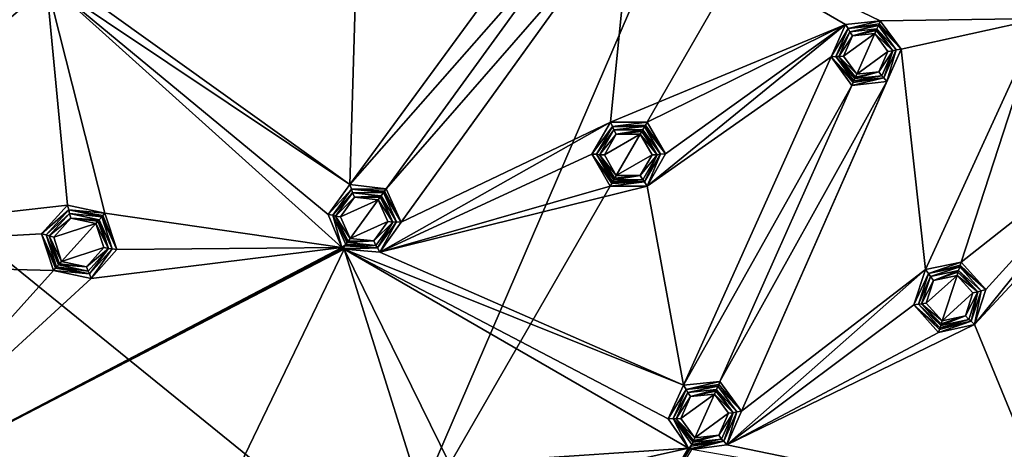
# Model space of a CAD drawing. Units: millimetres. Extents: x -150 to 150, y -150 to 150.
# Drawn here: x -88 to -28, y -106 to -80 of the extents above; entities that cross this region are included whole.
import ezdxf

# ---------------------------------------------------------------- set-up
doc = ezdxf.new("R2010")
doc.units = ezdxf.units.MM
doc.header["$LTSCALE"] = 26.699852
for name, color, linetype in [('1', 7, 'CONTINUOUS'), ('1019', 7, 'CONTINUOUS'), ('1020', 7, 'CONTINUOUS'), ('1021', 7, 'CONTINUOUS'), ('1022', 7, 'CONTINUOUS'), ('1023', 7, 'CONTINUOUS'), ('1024', 7, 'CONTINUOUS'), ('1025', 7, 'CONTINUOUS'), ('1061', 7, 'CONTINUOUS'), ('1062', 7, 'CONTINUOUS'), ('1063', 7, 'CONTINUOUS'), ('1064', 7, 'CONTINUOUS'), ('1065', 7, 'CONTINUOUS'), ('1066', 7, 'CONTINUOUS'), ('1067', 7, 'CONTINUOUS'), ('1068', 7, 'CONTINUOUS'), ('1069', 7, 'CONTINUOUS'), ('1070', 7, 'CONTINUOUS'), ('1071', 7, 'CONTINUOUS'), ('1072', 7, 'CONTINUOUS'), ('1073', 7, 'CONTINUOUS'), ('1074', 7, 'CONTINUOUS'), ('1082', 7, 'CONTINUOUS'), ('1083', 7, 'CONTINUOUS'), ('1084', 7, 'CONTINUOUS'), ('1085', 7, 'CONTINUOUS'), ('1086', 7, 'CONTINUOUS'), ('1087', 7, 'CONTINUOUS'), ('1088', 7, 'CONTINUOUS'), ('1089', 7, 'CONTINUOUS'), ('1090', 7, 'CONTINUOUS'), ('1091', 7, 'CONTINUOUS'), ('1092', 7, 'CONTINUOUS'), ('1093', 7, 'CONTINUOUS'), ('1094', 7, 'CONTINUOUS'), ('1095', 7, 'CONTINUOUS'), ('1110', 7, 'CONTINUOUS'), ('1111', 7, 'CONTINUOUS'), ('1112', 7, 'CONTINUOUS'), ('1113', 7, 'CONTINUOUS'), ('1114', 7, 'CONTINUOUS'), ('1115', 7, 'CONTINUOUS'), ('1116', 7, 'CONTINUOUS'), ('1824', 7, 'CONTINUOUS'), ('1828', 7, 'CONTINUOUS'), ('1829', 7, 'CONTINUOUS'), ('1835', 7, 'CONTINUOUS')]:
    doc.layers.add(name, color=color, linetype=linetype)

msp = doc.modelspace()

# ---------------------------------------------------------------- linework, layer by layer
at = {"layer": '1', "color": 253, "linetype": 'Continuous', "true_color": 0xa3a3a3}
for points in [[(-54.13, -74.503, -92.21), (-67.872, -90.14, -92.143), (-54.993, -72.542, -92.213), (-54.13, -74.503, -92.21)], [(-54.993, -72.542, -92.213), (-67.872, -90.14, -92.143), (-67.521, -77.886, -92.179), (-54.993, -72.542, -92.213)], [(-51.997, -74.717, -92.213), (-50.747, -72.979, -92.218), (-64.755, -92.407, -92.143), (-51.997, -74.717, -92.213)], [(-50.747, -72.979, -92.218), (-52.076, -86.347, -92.186), (-64.755, -92.407, -92.143), (-50.747, -72.979, -92.218)], [(-50.747, -72.979, -92.218), (-37.826, -80.436, -92.218), (-52.076, -86.347, -92.186), (-50.747, -72.979, -92.218)], [(-50.747, -72.979, -92.218), (-26.019, -80.077, -92.229), (-35.72, -80.229, -92.221), (-50.747, -72.979, -92.218)], [(-37.826, -80.436, -92.218), (-50.747, -72.979, -92.218), (-35.72, -80.229, -92.221), (-37.826, -80.436, -92.218)], [(-65.668, -90.385, -92.147), (-67.872, -90.14, -92.143), (-54.13, -74.503, -92.21), (-65.668, -90.385, -92.147)], [(-65.668, -90.385, -92.147), (-54.13, -74.503, -92.21), (-51.997, -74.717, -92.213), (-65.668, -90.385, -92.147)], [(-86.407, -77.674, -92.128), (-113.794, -94.622, -91.817), (-99.758, -74.967, -92.083), (-86.407, -77.674, -92.128)], [(-64.755, -92.407, -92.143), (-65.668, -90.385, -92.147), (-51.997, -74.717, -92.213), (-64.755, -92.407, -92.143)], [(-86.346, -77.747, -92.128), (-113.794, -94.622, -91.817), (-86.407, -77.674, -92.128), (-86.346, -77.747, -92.128)], [(-86.281, -77.815, -92.128), (-113.794, -94.622, -91.817), (-86.346, -77.747, -92.128), (-86.281, -77.815, -92.128)], [(-113.794, -94.622, -91.817), (-86.281, -77.815, -92.128), (-84.984, -91.375, -92.083), (-113.794, -94.622, -91.817)], [(-68.369, -93.942, -92.128), (-86.281, -77.815, -92.128), (-69.199, -91.951, -92.133), (-68.369, -93.942, -92.128)], [(-86.281, -77.815, -92.128), (-68.369, -93.942, -92.128), (-82.719, -91.869, -92.09), (-86.281, -77.815, -92.128)], [(-86.281, -77.815, -92.128), (-84.212, -78.431, -92.133), (-67.872, -90.14, -92.143), (-86.281, -77.815, -92.128)], [(-69.199, -91.951, -92.133), (-86.281, -77.815, -92.128), (-67.872, -90.14, -92.143), (-69.199, -91.951, -92.133)], [(-84.984, -91.375, -92.083), (-86.281, -77.815, -92.128), (-82.719, -91.869, -92.09), (-84.984, -91.375, -92.083)], [(-67.872, -90.14, -92.143), (-84.212, -78.431, -92.133), (-67.521, -77.886, -92.179), (-67.872, -90.14, -92.143)], [(-52.076, -86.347, -92.186), (-37.826, -80.436, -92.218), (-49.861, -86.361, -92.189), (-52.076, -86.347, -92.186)], [(-49.861, -86.361, -92.189), (-37.826, -80.436, -92.218), (-48.74, -88.274, -92.186), (-49.861, -86.361, -92.189)], [(-37.826, -80.436, -92.218), (-38.709, -82.391, -92.213), (-49.852, -90.222, -92.179), (-37.826, -80.436, -92.218)], [(-48.74, -88.274, -92.186), (-37.826, -80.436, -92.218), (-49.852, -90.222, -92.179), (-48.74, -88.274, -92.186)], [(-35.72, -80.229, -92.221), (-26.019, -80.077, -92.229), (-34.465, -81.935, -92.218), (-35.72, -80.229, -92.221)], [(-34.465, -81.935, -92.218), (-26.019, -80.077, -92.229), (-32.986, -95.287, -92.186), (-34.465, -81.935, -92.218)], [(-32.986, -95.287, -92.186), (-26.019, -80.077, -92.229), (-30.816, -94.841, -92.189), (-32.986, -95.287, -92.186)], [(-26.019, -80.077, -92.229), (-20.275, -86.542, -92.218), (-30.816, -94.841, -92.189), (-26.019, -80.077, -92.229)], [(-35.326, -83.895, -92.213), (-34.465, -81.935, -92.218), (-44.127, -103.851, -92.143), (-35.326, -83.895, -92.213)], [(-34.465, -81.935, -92.218), (-32.986, -95.287, -92.186), (-44.127, -103.851, -92.143), (-34.465, -81.935, -92.218)], [(-38.709, -82.391, -92.213), (-47.648, -102.282, -92.143), (-49.852, -90.222, -92.179), (-38.709, -82.391, -92.213)], [(-37.457, -84.129, -92.21), (-47.648, -102.282, -92.143), (-38.709, -82.391, -92.213), (-37.457, -84.129, -92.21)], [(-45.441, -102.063, -92.147), (-47.648, -102.282, -92.143), (-37.457, -84.129, -92.21), (-45.441, -102.063, -92.147)], [(-44.127, -103.851, -92.143), (-45.441, -102.063, -92.147), (-35.326, -83.895, -92.213), (-44.127, -103.851, -92.143)], [(-45.441, -102.063, -92.147), (-37.457, -84.129, -92.21), (-35.326, -83.895, -92.213), (-45.441, -102.063, -92.147)], [(-66.065, -94.226, -92.133), (-64.755, -92.407, -92.143), (-52.076, -86.347, -92.186), (-66.065, -94.226, -92.133)], [(-53.209, -88.286, -92.179), (-66.065, -94.226, -92.133), (-52.076, -86.347, -92.186), (-53.209, -88.286, -92.179)], [(-30.816, -94.841, -92.189), (-20.275, -86.542, -92.218), (-29.322, -96.479, -92.186), (-30.816, -94.841, -92.189)], [(-20.275, -86.542, -92.218), (-20.733, -88.638, -92.213), (-30.005, -98.615, -92.179), (-20.275, -86.542, -92.218)], [(-29.322, -96.479, -92.186), (-20.275, -86.542, -92.218), (-30.005, -98.615, -92.179), (-29.322, -96.479, -92.186)], [(-52.095, -90.232, -92.175), (-66.065, -94.226, -92.133), (-53.209, -88.286, -92.179), (-52.095, -90.232, -92.175)], [(-20.733, -88.638, -92.213), (-25.341, -109.953, -92.143), (-30.005, -98.615, -92.179), (-20.733, -88.638, -92.213)], [(-47.648, -102.282, -92.143), (-66.065, -94.226, -92.133), (-49.852, -90.222, -92.179), (-47.648, -102.282, -92.143)], [(-66.065, -94.226, -92.133), (-52.095, -90.232, -92.175), (-49.852, -90.222, -92.179), (-66.065, -94.226, -92.133)], [(-86.559, -93.11, -92.068), (-113.794, -94.622, -91.817), (-84.984, -91.375, -92.083), (-86.559, -93.11, -92.068)], [(-82.719, -91.869, -92.09), (-68.369, -93.942, -92.128), (-81.991, -94.069, -92.083), (-82.719, -91.869, -92.09)], [(-85.843, -95.338, -92.061), (-113.794, -94.622, -91.817), (-86.559, -93.11, -92.068), (-85.843, -95.338, -92.061)], [(-68.295, -94, -92.128), (-99.027, -109.982, -91.817), (-68.369, -93.942, -92.128), (-68.295, -94, -92.128)], [(-68.369, -93.942, -92.128), (-99.027, -109.982, -91.817), (-83.552, -95.817, -92.068), (-68.369, -93.942, -92.128)], [(-68.217, -94.053, -92.128), (-99.027, -109.982, -91.817), (-68.295, -94, -92.128), (-68.217, -94.053, -92.128)], [(-82.217, -123.056, -91.817), (-99.027, -109.982, -91.817), (-68.217, -94.053, -92.128), (-82.217, -123.056, -91.817)], [(-81.991, -94.069, -92.083), (-68.369, -93.942, -92.128), (-83.552, -95.817, -92.068), (-81.991, -94.069, -92.083)], [(-82.217, -123.056, -91.817), (-68.217, -94.053, -92.128), (-64.129, -107.047, -92.083), (-82.217, -123.056, -91.817)], [(-47.344, -106.104, -92.128), (-68.217, -94.053, -92.128), (-48.57, -104.329, -92.133), (-47.344, -106.104, -92.128)], [(-68.217, -94.053, -92.128), (-47.344, -106.104, -92.128), (-61.811, -107.059, -92.09), (-68.217, -94.053, -92.128)], [(-68.217, -94.053, -92.128), (-66.065, -94.226, -92.133), (-47.648, -102.282, -92.143), (-68.217, -94.053, -92.128)], [(-48.57, -104.329, -92.133), (-68.217, -94.053, -92.128), (-47.648, -102.282, -92.143), (-48.57, -104.329, -92.133)], [(-64.129, -107.047, -92.083), (-68.217, -94.053, -92.128), (-61.811, -107.059, -92.09), (-64.129, -107.047, -92.083)], [(-99.027, -109.982, -91.817), (-113.794, -94.622, -91.817), (-85.843, -95.338, -92.061), (-99.027, -109.982, -91.817)], [(-99.027, -109.982, -91.817), (-85.843, -95.338, -92.061), (-83.552, -95.817, -92.068), (-99.027, -109.982, -91.817)], [(-45.031, -105.903, -92.133), (-44.127, -103.851, -92.143), (-32.986, -95.287, -92.186), (-45.031, -105.903, -92.133)], [(-33.69, -97.419, -92.179), (-45.031, -105.903, -92.133), (-32.986, -95.287, -92.186), (-33.69, -97.419, -92.179)], [(-32.197, -99.091, -92.175), (-45.031, -105.903, -92.133), (-33.69, -97.419, -92.179), (-32.197, -99.091, -92.175)], [(-25.341, -109.953, -92.143), (-45.031, -105.903, -92.133), (-30.005, -98.615, -92.179), (-25.341, -109.953, -92.143)], [(-45.031, -105.903, -92.133), (-32.197, -99.091, -92.175), (-30.005, -98.615, -92.179), (-45.031, -105.903, -92.133)], [(-47.259, -106.145, -92.128), (-63.724, -133.573, -91.817), (-47.344, -106.104, -92.128), (-47.259, -106.145, -92.128)], [(-47.344, -106.104, -92.128), (-63.724, -133.573, -91.817), (-60.641, -109.061, -92.083), (-47.344, -106.104, -92.128)], [(-47.172, -106.181, -92.128), (-63.724, -133.573, -91.817), (-47.259, -106.145, -92.128), (-47.172, -106.181, -92.128)], [(-61.811, -107.059, -92.09), (-47.344, -106.104, -92.128), (-60.641, -109.061, -92.083), (-61.811, -107.059, -92.09)], [(-47.172, -106.181, -92.128), (-45.031, -105.903, -92.133), (-25.341, -109.953, -92.143), (-47.172, -106.181, -92.128)]]:
    msp.add_3dface(points, dxfattribs=at)
at = {"layer": '1019', "linetype": 'Continuous'}
for points in [[(-84.792, -92.165, -93.696), (-83.275, -92.486, -93.716), (-85.827, -93.323, -93.655), (-84.792, -92.165, -93.696)], [(-85.827, -93.323, -93.655), (-83.275, -92.486, -93.716), (-85.346, -94.786, -93.635), (-85.827, -93.323, -93.655)], [(-85.346, -94.786, -93.635), (-83.275, -92.486, -93.716), (-82.794, -93.949, -93.696), (-85.346, -94.786, -93.635)], [(-83.828, -95.107, -93.655), (-85.346, -94.786, -93.635), (-82.794, -93.949, -93.696), (-83.828, -95.107, -93.655)]]:
    msp.add_3dface(points, dxfattribs=at)
at = {"layer": '1020', "linetype": 'Continuous'}
for points in [[(-84.877, -91.878, -93.452), (-84.792, -92.165, -93.696), (-86.109, -93.248, -93.404), (-84.877, -91.878, -93.452)], [(-83.073, -92.262, -93.476), (-84.792, -92.165, -93.696), (-84.877, -91.878, -93.452), (-83.073, -92.262, -93.476)], [(-84.792, -92.165, -93.696), (-85.827, -93.323, -93.655), (-86.109, -93.248, -93.404), (-84.792, -92.165, -93.696)], [(-83.275, -92.486, -93.716), (-84.792, -92.165, -93.696), (-83.145, -92.341, -93.651), (-83.275, -92.486, -93.716)], [(-83.145, -92.341, -93.651), (-84.792, -92.165, -93.696), (-83.073, -92.262, -93.476), (-83.145, -92.341, -93.651)], [(-85.827, -93.323, -93.655), (-85.346, -94.786, -93.635), (-86.109, -93.248, -93.404), (-85.827, -93.323, -93.655)], [(-85.346, -94.786, -93.635), (-85.474, -94.928, -93.56), (-86.109, -93.248, -93.404), (-85.346, -94.786, -93.635)], [(-85.474, -94.928, -93.56), (-85.539, -95.001, -93.379), (-86.109, -93.248, -93.404), (-85.474, -94.928, -93.56)]]:
    msp.add_3dface(points, dxfattribs=at)
at = {"layer": '1021', "linetype": 'Continuous'}
for points in [[(-84.911, -91.665, -92.327), (-84.877, -91.878, -93.452), (-86.275, -93.18, -92.32), (-84.911, -91.665, -92.327)], [(-84.877, -91.878, -93.452), (-86.109, -93.248, -93.404), (-86.275, -93.18, -92.32), (-84.877, -91.878, -93.452)], [(-82.917, -92.088, -92.33), (-84.877, -91.878, -93.452), (-84.911, -91.665, -92.327), (-82.917, -92.088, -92.33)], [(-83.073, -92.262, -93.476), (-84.877, -91.878, -93.452), (-82.917, -92.088, -92.33), (-83.073, -92.262, -93.476)], [(-86.109, -93.248, -93.404), (-85.539, -95.001, -93.379), (-86.275, -93.18, -92.32), (-86.109, -93.248, -93.404)], [(-85.539, -95.001, -93.379), (-85.646, -95.119, -92.316), (-86.275, -93.18, -92.32), (-85.539, -95.001, -93.379)]]:
    msp.add_3dface(points, dxfattribs=at)
at = {"layer": '1022', "linetype": 'Continuous'}
for points in [[(-86.559, -93.11, -92.068), (-84.984, -91.375, -92.083), (-84.911, -91.665, -92.327), (-86.559, -93.11, -92.068)], [(-86.559, -93.11, -92.068), (-84.911, -91.665, -92.327), (-86.275, -93.18, -92.32), (-86.559, -93.11, -92.068)], [(-84.984, -91.375, -92.083), (-82.719, -91.869, -92.09), (-84.911, -91.665, -92.327), (-84.984, -91.375, -92.083)], [(-84.911, -91.665, -92.327), (-82.719, -91.869, -92.09), (-82.848, -92.012, -92.159), (-84.911, -91.665, -92.327)], [(-82.917, -92.088, -92.33), (-84.911, -91.665, -92.327), (-82.848, -92.012, -92.159), (-82.917, -92.088, -92.33)], [(-85.843, -95.338, -92.061), (-86.559, -93.11, -92.068), (-85.714, -95.195, -92.132), (-85.843, -95.338, -92.061)], [(-85.646, -95.119, -92.316), (-86.559, -93.11, -92.068), (-86.275, -93.18, -92.32), (-85.646, -95.119, -92.316)], [(-86.559, -93.11, -92.068), (-85.646, -95.119, -92.316), (-85.714, -95.195, -92.132), (-86.559, -93.11, -92.068)]]:
    msp.add_3dface(points, dxfattribs=at)
at = {"layer": '1023', "linetype": 'Continuous'}
for points in [[(-82.719, -91.869, -92.09), (-81.991, -94.069, -92.083), (-82.848, -92.012, -92.159), (-82.719, -91.869, -92.09)], [(-81.991, -94.069, -92.083), (-82.917, -92.088, -92.33), (-82.848, -92.012, -92.159), (-81.991, -94.069, -92.083)], [(-82.917, -92.088, -92.33), (-81.991, -94.069, -92.083), (-82.287, -94.027, -92.327), (-82.917, -92.088, -92.33)], [(-82.287, -94.027, -92.327), (-83.552, -95.817, -92.068), (-83.651, -95.543, -92.32), (-82.287, -94.027, -92.327)], [(-81.991, -94.069, -92.083), (-83.552, -95.817, -92.068), (-82.287, -94.027, -92.327), (-81.991, -94.069, -92.083)], [(-85.843, -95.338, -92.061), (-85.714, -95.195, -92.132), (-83.651, -95.543, -92.32), (-85.843, -95.338, -92.061)], [(-83.552, -95.817, -92.068), (-85.843, -95.338, -92.061), (-83.651, -95.543, -92.32), (-83.552, -95.817, -92.068)], [(-85.714, -95.195, -92.132), (-85.646, -95.119, -92.316), (-83.651, -95.543, -92.32), (-85.714, -95.195, -92.132)]]:
    msp.add_3dface(points, dxfattribs=at)
at = {"layer": '1024', "linetype": 'Continuous'}
for points in [[(-83.073, -92.262, -93.476), (-82.917, -92.088, -92.33), (-82.287, -94.027, -92.327), (-83.073, -92.262, -93.476)], [(-83.073, -92.262, -93.476), (-82.287, -94.027, -92.327), (-82.503, -94.015, -93.452), (-83.073, -92.262, -93.476)], [(-82.503, -94.015, -93.452), (-83.651, -95.543, -92.32), (-83.735, -95.384, -93.404), (-82.503, -94.015, -93.452)], [(-82.287, -94.027, -92.327), (-83.651, -95.543, -92.32), (-82.503, -94.015, -93.452), (-82.287, -94.027, -92.327)], [(-85.646, -95.119, -92.316), (-85.539, -95.001, -93.379), (-83.735, -95.384, -93.404), (-85.646, -95.119, -92.316)], [(-83.651, -95.543, -92.32), (-85.646, -95.119, -92.316), (-83.735, -95.384, -93.404), (-83.651, -95.543, -92.32)]]:
    msp.add_3dface(points, dxfattribs=at)
at = {"layer": '1025', "linetype": 'Continuous'}
for points in [[(-83.275, -92.486, -93.716), (-83.145, -92.341, -93.651), (-82.503, -94.015, -93.452), (-83.275, -92.486, -93.716)], [(-82.794, -93.949, -93.696), (-83.275, -92.486, -93.716), (-82.503, -94.015, -93.452), (-82.794, -93.949, -93.696)], [(-83.145, -92.341, -93.651), (-83.073, -92.262, -93.476), (-82.503, -94.015, -93.452), (-83.145, -92.341, -93.651)], [(-83.828, -95.107, -93.655), (-82.794, -93.949, -93.696), (-82.503, -94.015, -93.452), (-83.828, -95.107, -93.655)], [(-83.828, -95.107, -93.655), (-82.503, -94.015, -93.452), (-83.735, -95.384, -93.404), (-83.828, -95.107, -93.655)], [(-85.346, -94.786, -93.635), (-83.828, -95.107, -93.655), (-85.474, -94.928, -93.56), (-85.346, -94.786, -93.635)], [(-83.828, -95.107, -93.655), (-85.539, -95.001, -93.379), (-85.474, -94.928, -93.56), (-83.828, -95.107, -93.655)], [(-85.539, -95.001, -93.379), (-83.828, -95.107, -93.655), (-83.735, -95.384, -93.404), (-85.539, -95.001, -93.379)]]:
    msp.add_3dface(points, dxfattribs=at)
at = {"layer": '1061', "linetype": 'Continuous'}
for points in [[(-47.222, -102.975, -93.757), (-45.779, -102.822, -93.776), (-47.807, -104.304, -93.719), (-47.222, -102.975, -93.757)], [(-47.807, -104.304, -93.719), (-45.779, -102.822, -93.776), (-46.957, -105.467, -93.7), (-47.807, -104.304, -93.719)], [(-46.957, -105.467, -93.7), (-45.779, -102.822, -93.776), (-44.929, -103.984, -93.757), (-46.957, -105.467, -93.7)], [(-45.514, -105.314, -93.719), (-46.957, -105.467, -93.7), (-44.929, -103.984, -93.757), (-45.514, -105.314, -93.719)]]:
    msp.add_3dface(points, dxfattribs=at)
at = {"layer": '1062', "linetype": 'Continuous'}
for points in [[(-45.656, -102.546, -93.536), (-47.222, -102.975, -93.757), (-47.391, -102.728, -93.513), (-45.656, -102.546, -93.536)], [(-45.7, -102.644, -93.71), (-47.222, -102.975, -93.757), (-45.656, -102.546, -93.536), (-45.7, -102.644, -93.71)], [(-45.779, -102.822, -93.776), (-47.222, -102.975, -93.757), (-45.7, -102.644, -93.71), (-45.779, -102.822, -93.776)], [(-47.391, -102.728, -93.513), (-47.222, -102.975, -93.757), (-48.099, -104.321, -93.467), (-47.391, -102.728, -93.513)], [(-47.222, -102.975, -93.757), (-47.807, -104.304, -93.719), (-48.099, -104.321, -93.467), (-47.222, -102.975, -93.757)], [(-47.807, -104.304, -93.719), (-46.957, -105.467, -93.7), (-48.099, -104.321, -93.467), (-47.807, -104.304, -93.719)], [(-46.957, -105.467, -93.7), (-47.035, -105.641, -93.624), (-48.099, -104.321, -93.467), (-46.957, -105.467, -93.7)], [(-47.035, -105.641, -93.624), (-47.074, -105.731, -93.444), (-48.099, -104.321, -93.467), (-47.035, -105.641, -93.624)]]:
    msp.add_3dface(points, dxfattribs=at)
at = {"layer": '1063', "linetype": 'Continuous'}
for points in [[(-47.489, -102.535, -92.387), (-47.391, -102.728, -93.513), (-48.278, -104.307, -92.385), (-47.489, -102.535, -92.387)], [(-45.561, -102.332, -92.387), (-47.391, -102.728, -93.513), (-47.489, -102.535, -92.387), (-45.561, -102.332, -92.387)], [(-45.656, -102.546, -93.536), (-47.391, -102.728, -93.513), (-45.561, -102.332, -92.387), (-45.656, -102.546, -93.536)], [(-47.391, -102.728, -93.513), (-48.099, -104.321, -93.467), (-48.278, -104.307, -92.385), (-47.391, -102.728, -93.513)], [(-48.099, -104.321, -93.467), (-47.074, -105.731, -93.444), (-48.278, -104.307, -92.385), (-48.099, -104.321, -93.467)], [(-47.074, -105.731, -93.444), (-47.139, -105.875, -92.384), (-48.278, -104.307, -92.385), (-47.074, -105.731, -93.444)]]:
    msp.add_3dface(points, dxfattribs=at)
at = {"layer": '1064', "linetype": 'Continuous'}
for points in [[(-48.57, -104.329, -92.133), (-47.648, -102.282, -92.143), (-47.489, -102.535, -92.387), (-48.57, -104.329, -92.133)], [(-48.57, -104.329, -92.133), (-47.489, -102.535, -92.387), (-48.278, -104.307, -92.385), (-48.57, -104.329, -92.133)], [(-47.648, -102.282, -92.143), (-45.441, -102.063, -92.147), (-47.489, -102.535, -92.387), (-47.648, -102.282, -92.143)], [(-47.489, -102.535, -92.387), (-45.441, -102.063, -92.147), (-45.518, -102.235, -92.213), (-47.489, -102.535, -92.387)], [(-45.561, -102.332, -92.387), (-47.489, -102.535, -92.387), (-45.518, -102.235, -92.213), (-45.561, -102.332, -92.387)], [(-47.344, -106.104, -92.128), (-48.57, -104.329, -92.133), (-48.278, -104.307, -92.385), (-47.344, -106.104, -92.128)], [(-47.139, -105.875, -92.384), (-47.344, -106.104, -92.128), (-48.278, -104.307, -92.385), (-47.139, -105.875, -92.384)], [(-47.344, -106.104, -92.128), (-47.139, -105.875, -92.384), (-47.179, -105.965, -92.203), (-47.344, -106.104, -92.128)], [(-47.259, -106.145, -92.128), (-47.344, -106.104, -92.128), (-47.179, -105.965, -92.203), (-47.259, -106.145, -92.128)]]:
    msp.add_3dface(points, dxfattribs=at)
at = {"layer": '1065', "linetype": 'Continuous'}
for points in [[(-44.127, -103.851, -92.143), (-45.561, -102.332, -92.387), (-45.518, -102.235, -92.213), (-44.127, -103.851, -92.143)], [(-45.561, -102.332, -92.387), (-44.127, -103.851, -92.143), (-44.422, -103.901, -92.387), (-45.561, -102.332, -92.387)], [(-45.441, -102.063, -92.147), (-44.127, -103.851, -92.143), (-45.518, -102.235, -92.213), (-45.441, -102.063, -92.147)], [(-44.422, -103.901, -92.387), (-45.031, -105.903, -92.133), (-45.211, -105.672, -92.385), (-44.422, -103.901, -92.387)], [(-44.127, -103.851, -92.143), (-45.031, -105.903, -92.133), (-44.422, -103.901, -92.387), (-44.127, -103.851, -92.143)], [(-47.172, -106.181, -92.128), (-47.259, -106.145, -92.128), (-45.211, -105.672, -92.385), (-47.172, -106.181, -92.128)], [(-47.259, -106.145, -92.128), (-47.179, -105.965, -92.203), (-45.211, -105.672, -92.385), (-47.259, -106.145, -92.128)], [(-47.179, -105.965, -92.203), (-47.139, -105.875, -92.384), (-45.211, -105.672, -92.385), (-47.179, -105.965, -92.203)], [(-45.031, -105.903, -92.133), (-47.172, -106.181, -92.128), (-45.211, -105.672, -92.385), (-45.031, -105.903, -92.133)]]:
    msp.add_3dface(points, dxfattribs=at)
at = {"layer": '1066', "linetype": 'Continuous'}
for points in [[(-45.656, -102.546, -93.536), (-45.561, -102.332, -92.387), (-44.422, -103.901, -92.387), (-45.656, -102.546, -93.536)], [(-45.656, -102.546, -93.536), (-44.422, -103.901, -92.387), (-44.631, -103.956, -93.513), (-45.656, -102.546, -93.536)], [(-44.631, -103.956, -93.513), (-45.211, -105.672, -92.385), (-45.34, -105.548, -93.467), (-44.631, -103.956, -93.513)], [(-44.422, -103.901, -92.387), (-45.211, -105.672, -92.385), (-44.631, -103.956, -93.513), (-44.422, -103.901, -92.387)], [(-47.139, -105.875, -92.384), (-47.074, -105.731, -93.444), (-45.34, -105.548, -93.467), (-47.139, -105.875, -92.384)], [(-45.211, -105.672, -92.385), (-47.139, -105.875, -92.384), (-45.34, -105.548, -93.467), (-45.211, -105.672, -92.385)]]:
    msp.add_3dface(points, dxfattribs=at)
at = {"layer": '1067', "linetype": 'Continuous'}
for points in [[(-45.779, -102.822, -93.776), (-45.7, -102.644, -93.71), (-44.631, -103.956, -93.513), (-45.779, -102.822, -93.776)], [(-45.7, -102.644, -93.71), (-45.656, -102.546, -93.536), (-44.631, -103.956, -93.513), (-45.7, -102.644, -93.71)], [(-44.929, -103.984, -93.757), (-45.779, -102.822, -93.776), (-44.631, -103.956, -93.513), (-44.929, -103.984, -93.757)], [(-45.514, -105.314, -93.719), (-44.929, -103.984, -93.757), (-44.631, -103.956, -93.513), (-45.514, -105.314, -93.719)], [(-45.514, -105.314, -93.719), (-44.631, -103.956, -93.513), (-45.34, -105.548, -93.467), (-45.514, -105.314, -93.719)], [(-45.514, -105.314, -93.719), (-47.074, -105.731, -93.444), (-47.035, -105.641, -93.624), (-45.514, -105.314, -93.719)], [(-47.074, -105.731, -93.444), (-45.514, -105.314, -93.719), (-45.34, -105.548, -93.467), (-47.074, -105.731, -93.444)], [(-46.957, -105.467, -93.7), (-45.514, -105.314, -93.719), (-47.035, -105.641, -93.624), (-46.957, -105.467, -93.7)]]:
    msp.add_3dface(points, dxfattribs=at)
at = {"layer": '1068', "linetype": 'Continuous'}
for points in [[(-32.491, -95.934, -93.801), (-31.072, -95.631, -93.82), (-32.934, -97.317, -93.763), (-32.491, -95.934, -93.801)], [(-32.934, -97.317, -93.763), (-31.072, -95.631, -93.82), (-31.967, -98.385, -93.744), (-32.934, -97.317, -93.763)], [(-31.967, -98.385, -93.744), (-31.072, -95.631, -93.82), (-30.105, -96.698, -93.801), (-31.967, -98.385, -93.744)], [(-30.548, -98.082, -93.763), (-31.967, -98.385, -93.744), (-30.105, -96.698, -93.801), (-30.548, -98.082, -93.763)]]:
    msp.add_3dface(points, dxfattribs=at)
at = {"layer": '1069', "linetype": 'Continuous'}
for points in [[(-30.979, -95.344, -93.58), (-32.491, -95.934, -93.801), (-32.685, -95.707, -93.557), (-30.979, -95.344, -93.58)], [(-31.012, -95.446, -93.755), (-32.491, -95.934, -93.801), (-30.979, -95.344, -93.58), (-31.012, -95.446, -93.755)], [(-31.072, -95.631, -93.82), (-32.491, -95.934, -93.801), (-31.012, -95.446, -93.755), (-31.072, -95.631, -93.82)], [(-32.685, -95.707, -93.557), (-32.491, -95.934, -93.801), (-33.223, -97.364, -93.512), (-32.685, -95.707, -93.557)], [(-32.491, -95.934, -93.801), (-32.934, -97.317, -93.763), (-33.223, -97.364, -93.512), (-32.491, -95.934, -93.801)], [(-32.934, -97.317, -93.763), (-31.967, -98.385, -93.744), (-33.223, -97.364, -93.512), (-32.934, -97.317, -93.763)], [(-31.967, -98.385, -93.744), (-32.026, -98.566, -93.669), (-33.223, -97.364, -93.512), (-31.967, -98.385, -93.744)], [(-32.026, -98.566, -93.669), (-32.056, -98.659, -93.489), (-33.223, -97.364, -93.512), (-32.026, -98.566, -93.669)]]:
    msp.add_3dface(points, dxfattribs=at)
at = {"layer": '1070', "linetype": 'Continuous'}
for points in [[(-30.907, -95.121, -92.429), (-32.685, -95.707, -93.557), (-32.803, -95.524, -92.43), (-30.907, -95.121, -92.429)], [(-30.979, -95.344, -93.58), (-32.685, -95.707, -93.557), (-30.907, -95.121, -92.429), (-30.979, -95.344, -93.58)], [(-32.803, -95.524, -92.43), (-32.685, -95.707, -93.557), (-33.402, -97.369, -92.431), (-32.803, -95.524, -92.43)], [(-32.685, -95.707, -93.557), (-33.223, -97.364, -93.512), (-33.402, -97.369, -92.431), (-32.685, -95.707, -93.557)], [(-33.223, -97.364, -93.512), (-32.056, -98.659, -93.489), (-33.402, -97.369, -92.431), (-33.223, -97.364, -93.512)], [(-32.056, -98.659, -93.489), (-32.105, -98.81, -92.431), (-33.402, -97.369, -92.431), (-32.056, -98.659, -93.489)]]:
    msp.add_3dface(points, dxfattribs=at)
at = {"layer": '1071', "linetype": 'Continuous'}
for points in [[(-32.986, -95.287, -92.186), (-30.816, -94.841, -92.189), (-32.803, -95.524, -92.43), (-32.986, -95.287, -92.186)], [(-32.803, -95.524, -92.43), (-30.816, -94.841, -92.189), (-30.875, -95.024, -92.259), (-32.803, -95.524, -92.43)], [(-33.69, -97.419, -92.179), (-32.986, -95.287, -92.186), (-32.803, -95.524, -92.43), (-33.69, -97.419, -92.179)], [(-30.907, -95.121, -92.429), (-32.803, -95.524, -92.43), (-30.875, -95.024, -92.259), (-30.907, -95.121, -92.429)], [(-33.69, -97.419, -92.179), (-32.803, -95.524, -92.43), (-33.402, -97.369, -92.431), (-33.69, -97.419, -92.179)], [(-32.105, -98.81, -92.431), (-33.69, -97.419, -92.179), (-33.402, -97.369, -92.431), (-32.105, -98.81, -92.431)], [(-32.197, -99.091, -92.175), (-33.69, -97.419, -92.179), (-32.137, -98.908, -92.246), (-32.197, -99.091, -92.175)], [(-33.69, -97.419, -92.179), (-32.105, -98.81, -92.431), (-32.137, -98.908, -92.246), (-33.69, -97.419, -92.179)]]:
    msp.add_3dface(points, dxfattribs=at)
at = {"layer": '1072', "linetype": 'Continuous'}
for points in [[(-30.816, -94.841, -92.189), (-29.322, -96.479, -92.186), (-30.875, -95.024, -92.259), (-30.816, -94.841, -92.189)], [(-29.322, -96.479, -92.186), (-30.907, -95.121, -92.429), (-30.875, -95.024, -92.259), (-29.322, -96.479, -92.186)], [(-30.907, -95.121, -92.429), (-29.322, -96.479, -92.186), (-29.61, -96.562, -92.43), (-30.907, -95.121, -92.429)], [(-29.61, -96.562, -92.43), (-30.005, -98.615, -92.179), (-30.209, -98.406, -92.43), (-29.61, -96.562, -92.43)], [(-29.322, -96.479, -92.186), (-30.005, -98.615, -92.179), (-29.61, -96.562, -92.43), (-29.322, -96.479, -92.186)], [(-30.005, -98.615, -92.179), (-32.197, -99.091, -92.175), (-30.209, -98.406, -92.43), (-30.005, -98.615, -92.179)], [(-32.197, -99.091, -92.175), (-32.137, -98.908, -92.246), (-30.209, -98.406, -92.43), (-32.197, -99.091, -92.175)], [(-32.137, -98.908, -92.246), (-32.105, -98.81, -92.431), (-30.209, -98.406, -92.43), (-32.137, -98.908, -92.246)]]:
    msp.add_3dface(points, dxfattribs=at)
at = {"layer": '1073', "linetype": 'Continuous'}
for points in [[(-30.979, -95.344, -93.58), (-30.907, -95.121, -92.429), (-29.61, -96.562, -92.43), (-30.979, -95.344, -93.58)], [(-30.979, -95.344, -93.58), (-29.61, -96.562, -92.43), (-29.812, -96.639, -93.557), (-30.979, -95.344, -93.58)], [(-29.812, -96.639, -93.557), (-30.209, -98.406, -92.43), (-30.35, -98.297, -93.512), (-29.812, -96.639, -93.557)], [(-29.61, -96.562, -92.43), (-30.209, -98.406, -92.43), (-29.812, -96.639, -93.557), (-29.61, -96.562, -92.43)], [(-32.105, -98.81, -92.431), (-32.056, -98.659, -93.489), (-30.35, -98.297, -93.512), (-32.105, -98.81, -92.431)], [(-30.209, -98.406, -92.43), (-32.105, -98.81, -92.431), (-30.35, -98.297, -93.512), (-30.209, -98.406, -92.43)]]:
    msp.add_3dface(points, dxfattribs=at)
at = {"layer": '1074', "linetype": 'Continuous'}
for points in [[(-31.072, -95.631, -93.82), (-31.012, -95.446, -93.755), (-29.812, -96.639, -93.557), (-31.072, -95.631, -93.82)], [(-31.012, -95.446, -93.755), (-30.979, -95.344, -93.58), (-29.812, -96.639, -93.557), (-31.012, -95.446, -93.755)], [(-30.105, -96.698, -93.801), (-31.072, -95.631, -93.82), (-29.812, -96.639, -93.557), (-30.105, -96.698, -93.801)], [(-30.548, -98.082, -93.763), (-30.105, -96.698, -93.801), (-29.812, -96.639, -93.557), (-30.548, -98.082, -93.763)], [(-30.548, -98.082, -93.763), (-29.812, -96.639, -93.557), (-30.35, -98.297, -93.512), (-30.548, -98.082, -93.763)], [(-30.548, -98.082, -93.763), (-32.056, -98.659, -93.489), (-32.026, -98.566, -93.669), (-30.548, -98.082, -93.763)], [(-32.056, -98.659, -93.489), (-30.548, -98.082, -93.763), (-30.35, -98.297, -93.512), (-32.056, -98.659, -93.489)], [(-31.967, -98.385, -93.744), (-30.548, -98.082, -93.763), (-32.026, -98.566, -93.669), (-31.967, -98.385, -93.744)]]:
    msp.add_3dface(points, dxfattribs=at)
at = {"layer": '1082', "linetype": 'Continuous'}
for points in [[(-51.727, -87.082, -93.801), (-50.276, -87.081, -93.82), (-52.448, -88.343, -93.763), (-51.727, -87.082, -93.801)], [(-52.448, -88.343, -93.763), (-50.276, -87.081, -93.82), (-51.724, -89.588, -93.744), (-52.448, -88.343, -93.763)], [(-51.724, -89.588, -93.744), (-50.276, -87.081, -93.82), (-49.552, -88.326, -93.801), (-51.724, -89.588, -93.744)], [(-50.273, -89.587, -93.763), (-51.724, -89.588, -93.744), (-49.552, -88.326, -93.801), (-50.273, -89.587, -93.763)]]:
    msp.add_3dface(points, dxfattribs=at)
at = {"layer": '1083', "linetype": 'Continuous'}
for points in [[(-51.869, -86.819, -93.557), (-51.727, -87.082, -93.801), (-52.74, -88.329, -93.512), (-51.869, -86.819, -93.557)], [(-51.727, -87.082, -93.801), (-52.448, -88.343, -93.763), (-52.74, -88.329, -93.512), (-51.727, -87.082, -93.801)], [(-50.125, -86.819, -93.58), (-51.727, -87.082, -93.801), (-51.869, -86.819, -93.557), (-50.125, -86.819, -93.58)], [(-50.179, -86.912, -93.755), (-51.727, -87.082, -93.801), (-50.125, -86.819, -93.58), (-50.179, -86.912, -93.755)], [(-50.276, -87.081, -93.82), (-51.727, -87.082, -93.801), (-50.179, -86.912, -93.755), (-50.276, -87.081, -93.82)], [(-52.448, -88.343, -93.763), (-51.724, -89.588, -93.744), (-52.74, -88.329, -93.512), (-52.448, -88.343, -93.763)], [(-51.724, -89.588, -93.744), (-51.819, -89.754, -93.669), (-52.74, -88.329, -93.512), (-51.724, -89.588, -93.744)], [(-51.819, -89.754, -93.669), (-51.868, -89.839, -93.489), (-52.74, -88.329, -93.512), (-51.819, -89.754, -93.669)]]:
    msp.add_3dface(points, dxfattribs=at)
at = {"layer": '1084', "linetype": 'Continuous'}
for points in [[(-51.946, -86.617, -92.43), (-51.869, -86.819, -93.557), (-52.916, -88.296, -92.431), (-51.946, -86.617, -92.43)], [(-51.869, -86.819, -93.557), (-52.74, -88.329, -93.512), (-52.916, -88.296, -92.431), (-51.869, -86.819, -93.557)], [(-50.008, -86.617, -92.429), (-51.869, -86.819, -93.557), (-51.946, -86.617, -92.43), (-50.008, -86.617, -92.429)], [(-50.125, -86.819, -93.58), (-51.869, -86.819, -93.557), (-50.008, -86.617, -92.429), (-50.125, -86.819, -93.58)], [(-52.74, -88.329, -93.512), (-51.868, -89.839, -93.489), (-52.916, -88.296, -92.431), (-52.74, -88.329, -93.512)], [(-51.868, -89.839, -93.489), (-51.947, -89.975, -92.431), (-52.916, -88.296, -92.431), (-51.868, -89.839, -93.489)]]:
    msp.add_3dface(points, dxfattribs=at)
at = {"layer": '1085', "linetype": 'Continuous'}
for points in [[(-53.209, -88.286, -92.179), (-52.076, -86.347, -92.186), (-51.946, -86.617, -92.43), (-53.209, -88.286, -92.179)], [(-52.076, -86.347, -92.186), (-49.861, -86.361, -92.189), (-51.946, -86.617, -92.43), (-52.076, -86.347, -92.186)], [(-51.946, -86.617, -92.43), (-49.861, -86.361, -92.189), (-49.957, -86.528, -92.259), (-51.946, -86.617, -92.43)], [(-50.008, -86.617, -92.429), (-51.946, -86.617, -92.43), (-49.957, -86.528, -92.259), (-50.008, -86.617, -92.429)], [(-53.209, -88.286, -92.179), (-51.946, -86.617, -92.43), (-52.916, -88.296, -92.431), (-53.209, -88.286, -92.179)], [(-52.095, -90.232, -92.175), (-53.209, -88.286, -92.179), (-51.999, -90.065, -92.246), (-52.095, -90.232, -92.175)], [(-51.947, -89.975, -92.431), (-53.209, -88.286, -92.179), (-52.916, -88.296, -92.431), (-51.947, -89.975, -92.431)], [(-53.209, -88.286, -92.179), (-51.947, -89.975, -92.431), (-51.999, -90.065, -92.246), (-53.209, -88.286, -92.179)]]:
    msp.add_3dface(points, dxfattribs=at)
at = {"layer": '1086', "linetype": 'Continuous'}
for points in [[(-48.74, -88.274, -92.186), (-50.008, -86.617, -92.429), (-49.957, -86.528, -92.259), (-48.74, -88.274, -92.186)], [(-49.861, -86.361, -92.189), (-48.74, -88.274, -92.186), (-49.957, -86.528, -92.259), (-49.861, -86.361, -92.189)], [(-50.008, -86.617, -92.429), (-48.74, -88.274, -92.186), (-49.039, -88.295, -92.43), (-50.008, -86.617, -92.429)], [(-49.039, -88.295, -92.43), (-49.852, -90.222, -92.179), (-50.009, -89.975, -92.43), (-49.039, -88.295, -92.43)], [(-48.74, -88.274, -92.186), (-49.852, -90.222, -92.179), (-49.039, -88.295, -92.43), (-48.74, -88.274, -92.186)], [(-49.852, -90.222, -92.179), (-52.095, -90.232, -92.175), (-50.009, -89.975, -92.43), (-49.852, -90.222, -92.179)], [(-52.095, -90.232, -92.175), (-51.999, -90.065, -92.246), (-50.009, -89.975, -92.43), (-52.095, -90.232, -92.175)], [(-51.999, -90.065, -92.246), (-51.947, -89.975, -92.431), (-50.009, -89.975, -92.43), (-51.999, -90.065, -92.246)]]:
    msp.add_3dface(points, dxfattribs=at)
at = {"layer": '1087', "linetype": 'Continuous'}
for points in [[(-50.125, -86.819, -93.58), (-50.008, -86.617, -92.429), (-49.039, -88.295, -92.43), (-50.125, -86.819, -93.58)], [(-50.125, -86.819, -93.58), (-49.039, -88.295, -92.43), (-49.253, -88.329, -93.557), (-50.125, -86.819, -93.58)], [(-49.253, -88.329, -93.557), (-50.009, -89.975, -92.43), (-50.124, -89.838, -93.512), (-49.253, -88.329, -93.557)], [(-49.039, -88.295, -92.43), (-50.009, -89.975, -92.43), (-49.253, -88.329, -93.557), (-49.039, -88.295, -92.43)], [(-51.947, -89.975, -92.431), (-51.868, -89.839, -93.489), (-50.124, -89.838, -93.512), (-51.947, -89.975, -92.431)], [(-50.009, -89.975, -92.43), (-51.947, -89.975, -92.431), (-50.124, -89.838, -93.512), (-50.009, -89.975, -92.43)]]:
    msp.add_3dface(points, dxfattribs=at)
at = {"layer": '1088', "linetype": 'Continuous'}
for points in [[(-50.276, -87.081, -93.82), (-50.179, -86.912, -93.755), (-49.253, -88.329, -93.557), (-50.276, -87.081, -93.82)], [(-49.552, -88.326, -93.801), (-50.276, -87.081, -93.82), (-49.253, -88.329, -93.557), (-49.552, -88.326, -93.801)], [(-50.179, -86.912, -93.755), (-50.125, -86.819, -93.58), (-49.253, -88.329, -93.557), (-50.179, -86.912, -93.755)], [(-50.273, -89.587, -93.763), (-49.552, -88.326, -93.801), (-49.253, -88.329, -93.557), (-50.273, -89.587, -93.763)], [(-50.273, -89.587, -93.763), (-49.253, -88.329, -93.557), (-50.124, -89.838, -93.512), (-50.273, -89.587, -93.763)], [(-50.273, -89.587, -93.763), (-51.868, -89.839, -93.489), (-51.819, -89.754, -93.669), (-50.273, -89.587, -93.763)], [(-51.868, -89.839, -93.489), (-50.273, -89.587, -93.763), (-50.124, -89.838, -93.512), (-51.868, -89.839, -93.489)], [(-51.724, -89.588, -93.744), (-50.273, -89.587, -93.763), (-51.819, -89.754, -93.669), (-51.724, -89.588, -93.744)]]:
    msp.add_3dface(points, dxfattribs=at)
at = {"layer": '1089', "linetype": 'Continuous'}
for points in [[(-67.6, -90.906, -93.757), (-66.157, -91.057, -93.776), (-68.449, -92.085, -93.719), (-67.6, -90.906, -93.757)], [(-68.449, -92.085, -93.719), (-66.157, -91.057, -93.776), (-67.858, -93.399, -93.7), (-68.449, -92.085, -93.719)], [(-67.858, -93.399, -93.7), (-66.157, -91.057, -93.776), (-65.566, -92.371, -93.757), (-67.858, -93.399, -93.7)], [(-66.415, -93.549, -93.719), (-67.858, -93.399, -93.7), (-65.566, -92.371, -93.757), (-66.415, -93.549, -93.719)]]:
    msp.add_3dface(points, dxfattribs=at)
at = {"layer": '1090', "linetype": 'Continuous'}
for points in [[(-67.714, -90.63, -93.513), (-67.6, -90.906, -93.757), (-68.738, -92.041, -93.467), (-67.714, -90.63, -93.513)], [(-65.979, -90.812, -93.536), (-67.6, -90.906, -93.757), (-67.714, -90.63, -93.513), (-65.979, -90.812, -93.536)], [(-67.6, -90.906, -93.757), (-68.449, -92.085, -93.719), (-68.738, -92.041, -93.467), (-67.6, -90.906, -93.757)], [(-66.042, -90.899, -93.71), (-67.6, -90.906, -93.757), (-65.979, -90.812, -93.536), (-66.042, -90.899, -93.71)], [(-66.157, -91.057, -93.776), (-67.6, -90.906, -93.757), (-66.042, -90.899, -93.71), (-66.157, -91.057, -93.776)], [(-68.449, -92.085, -93.719), (-67.858, -93.399, -93.7), (-68.738, -92.041, -93.467), (-68.449, -92.085, -93.719)], [(-67.858, -93.399, -93.7), (-67.971, -93.554, -93.624), (-68.738, -92.041, -93.467), (-67.858, -93.399, -93.7)], [(-67.971, -93.554, -93.624), (-68.028, -93.633, -93.444), (-68.738, -92.041, -93.467), (-67.971, -93.554, -93.624)]]:
    msp.add_3dface(points, dxfattribs=at)
at = {"layer": '1091', "linetype": 'Continuous'}
for points in [[(-67.77, -90.421, -92.387), (-67.714, -90.63, -93.513), (-68.91, -91.99, -92.385), (-67.77, -90.421, -92.387)], [(-67.714, -90.63, -93.513), (-68.738, -92.041, -93.467), (-68.91, -91.99, -92.385), (-67.714, -90.63, -93.513)], [(-65.842, -90.623, -92.387), (-67.714, -90.63, -93.513), (-67.77, -90.421, -92.387), (-65.842, -90.623, -92.387)], [(-65.979, -90.812, -93.536), (-67.714, -90.63, -93.513), (-65.842, -90.623, -92.387), (-65.979, -90.812, -93.536)], [(-68.738, -92.041, -93.467), (-68.028, -93.633, -93.444), (-68.91, -91.99, -92.385), (-68.738, -92.041, -93.467)], [(-68.028, -93.633, -93.444), (-68.121, -93.761, -92.384), (-68.91, -91.99, -92.385), (-68.028, -93.633, -93.444)]]:
    msp.add_3dface(points, dxfattribs=at)
at = {"layer": '1092', "linetype": 'Continuous'}
for points in [[(-69.199, -91.951, -92.133), (-67.872, -90.14, -92.143), (-67.77, -90.421, -92.387), (-69.199, -91.951, -92.133)], [(-69.199, -91.951, -92.133), (-67.77, -90.421, -92.387), (-68.91, -91.99, -92.385), (-69.199, -91.951, -92.133)], [(-67.872, -90.14, -92.143), (-65.668, -90.385, -92.147), (-67.77, -90.421, -92.387), (-67.872, -90.14, -92.143)], [(-67.77, -90.421, -92.387), (-65.668, -90.385, -92.147), (-65.779, -90.537, -92.213), (-67.77, -90.421, -92.387)], [(-65.842, -90.623, -92.387), (-67.77, -90.421, -92.387), (-65.779, -90.537, -92.213), (-65.842, -90.623, -92.387)], [(-68.369, -93.942, -92.128), (-69.199, -91.951, -92.133), (-68.91, -91.99, -92.385), (-68.369, -93.942, -92.128)], [(-68.121, -93.761, -92.384), (-68.369, -93.942, -92.128), (-68.91, -91.99, -92.385), (-68.121, -93.761, -92.384)], [(-68.369, -93.942, -92.128), (-68.121, -93.761, -92.384), (-68.179, -93.84, -92.203), (-68.369, -93.942, -92.128)], [(-68.295, -94, -92.128), (-68.369, -93.942, -92.128), (-68.179, -93.84, -92.203), (-68.295, -94, -92.128)]]:
    msp.add_3dface(points, dxfattribs=at)
at = {"layer": '1093', "linetype": 'Continuous'}
for points in [[(-64.755, -92.407, -92.143), (-65.842, -90.623, -92.387), (-65.779, -90.537, -92.213), (-64.755, -92.407, -92.143)], [(-65.842, -90.623, -92.387), (-64.755, -92.407, -92.143), (-65.054, -92.394, -92.387), (-65.842, -90.623, -92.387)], [(-65.668, -90.385, -92.147), (-64.755, -92.407, -92.143), (-65.779, -90.537, -92.213), (-65.668, -90.385, -92.147)], [(-65.054, -92.394, -92.387), (-66.065, -94.226, -92.133), (-66.193, -93.963, -92.385), (-65.054, -92.394, -92.387)], [(-64.755, -92.407, -92.143), (-66.065, -94.226, -92.133), (-65.054, -92.394, -92.387), (-64.755, -92.407, -92.143)], [(-68.295, -94, -92.128), (-68.179, -93.84, -92.203), (-66.193, -93.963, -92.385), (-68.295, -94, -92.128)], [(-68.217, -94.053, -92.128), (-68.295, -94, -92.128), (-66.193, -93.963, -92.385), (-68.217, -94.053, -92.128)], [(-66.065, -94.226, -92.133), (-68.217, -94.053, -92.128), (-66.193, -93.963, -92.385), (-66.065, -94.226, -92.133)], [(-68.179, -93.84, -92.203), (-68.121, -93.761, -92.384), (-66.193, -93.963, -92.385), (-68.179, -93.84, -92.203)]]:
    msp.add_3dface(points, dxfattribs=at)
at = {"layer": '1094', "linetype": 'Continuous'}
for points in [[(-65.979, -90.812, -93.536), (-65.842, -90.623, -92.387), (-65.054, -92.394, -92.387), (-65.979, -90.812, -93.536)], [(-65.979, -90.812, -93.536), (-65.054, -92.394, -92.387), (-65.27, -92.405, -93.513), (-65.979, -90.812, -93.536)], [(-65.27, -92.405, -93.513), (-66.193, -93.963, -92.385), (-66.294, -93.815, -93.467), (-65.27, -92.405, -93.513)], [(-65.054, -92.394, -92.387), (-66.193, -93.963, -92.385), (-65.27, -92.405, -93.513), (-65.054, -92.394, -92.387)], [(-68.121, -93.761, -92.384), (-68.028, -93.633, -93.444), (-66.294, -93.815, -93.467), (-68.121, -93.761, -92.384)], [(-66.193, -93.963, -92.385), (-68.121, -93.761, -92.384), (-66.294, -93.815, -93.467), (-66.193, -93.963, -92.385)]]:
    msp.add_3dface(points, dxfattribs=at)
at = {"layer": '1095', "linetype": 'Continuous'}
for points in [[(-66.157, -91.057, -93.776), (-66.042, -90.899, -93.71), (-65.27, -92.405, -93.513), (-66.157, -91.057, -93.776)], [(-65.566, -92.371, -93.757), (-66.157, -91.057, -93.776), (-65.27, -92.405, -93.513), (-65.566, -92.371, -93.757)], [(-66.042, -90.899, -93.71), (-65.979, -90.812, -93.536), (-65.27, -92.405, -93.513), (-66.042, -90.899, -93.71)], [(-66.415, -93.549, -93.719), (-65.566, -92.371, -93.757), (-65.27, -92.405, -93.513), (-66.415, -93.549, -93.719)], [(-66.415, -93.549, -93.719), (-65.27, -92.405, -93.513), (-66.294, -93.815, -93.467), (-66.415, -93.549, -93.719)], [(-66.415, -93.549, -93.719), (-68.028, -93.633, -93.444), (-67.971, -93.554, -93.624), (-66.415, -93.549, -93.719)], [(-68.028, -93.633, -93.444), (-66.415, -93.549, -93.719), (-66.294, -93.815, -93.467), (-68.028, -93.633, -93.444)], [(-67.858, -93.399, -93.7), (-66.415, -93.549, -93.719), (-67.971, -93.554, -93.624), (-67.858, -93.399, -93.7)]]:
    msp.add_3dface(points, dxfattribs=at)
at = {"layer": '1110', "linetype": 'Continuous'}
for points in [[(-37.402, -81.131, -93.833), (-36.058, -80.988, -93.851), (-37.946, -82.367, -93.798), (-37.402, -81.131, -93.833)], [(-37.946, -82.367, -93.798), (-36.058, -80.988, -93.851), (-37.154, -83.45, -93.78), (-37.946, -82.367, -93.798)], [(-37.154, -83.45, -93.78), (-36.058, -80.988, -93.851), (-35.267, -82.071, -93.833), (-37.154, -83.45, -93.78)], [(-35.811, -83.307, -93.798), (-37.154, -83.45, -93.78), (-35.267, -82.071, -93.833), (-35.811, -83.307, -93.798)]]:
    msp.add_3dface(points, dxfattribs=at)
at = {"layer": '1111', "linetype": 'Continuous'}
for points in [[(-37.57, -80.884, -93.589), (-37.402, -81.131, -93.833), (-38.238, -82.385, -93.546), (-37.57, -80.884, -93.589)], [(-37.402, -81.131, -93.833), (-37.946, -82.367, -93.798), (-38.238, -82.385, -93.546), (-37.402, -81.131, -93.833)], [(-35.935, -80.712, -93.611), (-37.402, -81.131, -93.833), (-37.57, -80.884, -93.589), (-35.935, -80.712, -93.611)], [(-35.979, -80.81, -93.786), (-37.402, -81.131, -93.833), (-35.935, -80.712, -93.611), (-35.979, -80.81, -93.786)], [(-36.058, -80.988, -93.851), (-37.402, -81.131, -93.833), (-35.979, -80.81, -93.786), (-36.058, -80.988, -93.851)], [(-37.946, -82.367, -93.798), (-37.154, -83.45, -93.78), (-38.238, -82.385, -93.546), (-37.946, -82.367, -93.798)], [(-37.154, -83.45, -93.78), (-37.232, -83.625, -93.705), (-38.238, -82.385, -93.546), (-37.154, -83.45, -93.78)], [(-37.232, -83.625, -93.705), (-37.272, -83.714, -93.525), (-38.238, -82.385, -93.546), (-37.232, -83.625, -93.705)]]:
    msp.add_3dface(points, dxfattribs=at)
at = {"layer": '1112', "linetype": 'Continuous'}
for points in [[(-35.84, -80.498, -92.461), (-37.57, -80.884, -93.589), (-37.669, -80.691, -92.462), (-35.84, -80.498, -92.461)], [(-35.935, -80.712, -93.611), (-37.57, -80.884, -93.589), (-35.84, -80.498, -92.461), (-35.935, -80.712, -93.611)], [(-37.669, -80.691, -92.462), (-37.57, -80.884, -93.589), (-38.417, -82.372, -92.465), (-37.669, -80.691, -92.462)], [(-37.57, -80.884, -93.589), (-38.238, -82.385, -93.546), (-38.417, -82.372, -92.465), (-37.57, -80.884, -93.589)], [(-38.238, -82.385, -93.546), (-37.272, -83.714, -93.525), (-38.417, -82.372, -92.465), (-38.238, -82.385, -93.546)], [(-37.272, -83.714, -93.525), (-37.336, -83.859, -92.466), (-38.417, -82.372, -92.465), (-37.272, -83.714, -93.525)]]:
    msp.add_3dface(points, dxfattribs=at)
at = {"layer": '1113', "linetype": 'Continuous'}
for points in [[(-38.709, -82.391, -92.213), (-37.826, -80.436, -92.218), (-37.669, -80.691, -92.462), (-38.709, -82.391, -92.213)], [(-37.826, -80.436, -92.218), (-35.72, -80.229, -92.221), (-37.669, -80.691, -92.462), (-37.826, -80.436, -92.218)], [(-37.669, -80.691, -92.462), (-35.72, -80.229, -92.221), (-35.797, -80.401, -92.286), (-37.669, -80.691, -92.462)], [(-35.84, -80.498, -92.461), (-37.669, -80.691, -92.462), (-35.797, -80.401, -92.286), (-35.84, -80.498, -92.461)], [(-38.709, -82.391, -92.213), (-37.669, -80.691, -92.462), (-38.417, -82.372, -92.465), (-38.709, -82.391, -92.213)], [(-37.336, -83.859, -92.466), (-38.709, -82.391, -92.213), (-38.417, -82.372, -92.465), (-37.336, -83.859, -92.466)], [(-37.457, -84.129, -92.21), (-38.709, -82.391, -92.213), (-37.376, -83.948, -92.286), (-37.457, -84.129, -92.21)], [(-38.709, -82.391, -92.213), (-37.336, -83.859, -92.466), (-37.376, -83.948, -92.286), (-38.709, -82.391, -92.213)]]:
    msp.add_3dface(points, dxfattribs=at)
at = {"layer": '1114', "linetype": 'Continuous'}
for points in [[(-34.465, -81.935, -92.218), (-35.84, -80.498, -92.461), (-35.797, -80.401, -92.286), (-34.465, -81.935, -92.218)], [(-35.84, -80.498, -92.461), (-34.465, -81.935, -92.218), (-34.76, -81.986, -92.462), (-35.84, -80.498, -92.461)], [(-35.72, -80.229, -92.221), (-34.465, -81.935, -92.218), (-35.797, -80.401, -92.286), (-35.72, -80.229, -92.221)], [(-34.76, -81.986, -92.462), (-35.326, -83.895, -92.213), (-35.508, -83.667, -92.465), (-34.76, -81.986, -92.462)], [(-34.465, -81.935, -92.218), (-35.326, -83.895, -92.213), (-34.76, -81.986, -92.462), (-34.465, -81.935, -92.218)], [(-35.326, -83.895, -92.213), (-37.457, -84.129, -92.21), (-35.508, -83.667, -92.465), (-35.326, -83.895, -92.213)], [(-37.457, -84.129, -92.21), (-37.376, -83.948, -92.286), (-35.508, -83.667, -92.465), (-37.457, -84.129, -92.21)], [(-37.376, -83.948, -92.286), (-37.336, -83.859, -92.466), (-35.508, -83.667, -92.465), (-37.376, -83.948, -92.286)]]:
    msp.add_3dface(points, dxfattribs=at)
at = {"layer": '1115', "linetype": 'Continuous'}
for points in [[(-35.935, -80.712, -93.611), (-35.84, -80.498, -92.461), (-34.76, -81.986, -92.462), (-35.935, -80.712, -93.611)], [(-35.935, -80.712, -93.611), (-34.76, -81.986, -92.462), (-34.969, -82.041, -93.589), (-35.935, -80.712, -93.611)], [(-34.969, -82.041, -93.589), (-35.508, -83.667, -92.465), (-35.637, -83.542, -93.546), (-34.969, -82.041, -93.589)], [(-34.76, -81.986, -92.462), (-35.508, -83.667, -92.465), (-34.969, -82.041, -93.589), (-34.76, -81.986, -92.462)], [(-37.336, -83.859, -92.466), (-37.272, -83.714, -93.525), (-35.637, -83.542, -93.546), (-37.336, -83.859, -92.466)], [(-35.508, -83.667, -92.465), (-37.336, -83.859, -92.466), (-35.637, -83.542, -93.546), (-35.508, -83.667, -92.465)]]:
    msp.add_3dface(points, dxfattribs=at)
at = {"layer": '1116', "linetype": 'Continuous'}
for points in [[(-36.058, -80.988, -93.851), (-35.979, -80.81, -93.786), (-34.969, -82.041, -93.589), (-36.058, -80.988, -93.851)], [(-35.267, -82.071, -93.833), (-36.058, -80.988, -93.851), (-34.969, -82.041, -93.589), (-35.267, -82.071, -93.833)], [(-35.979, -80.81, -93.786), (-35.935, -80.712, -93.611), (-34.969, -82.041, -93.589), (-35.979, -80.81, -93.786)], [(-35.811, -83.307, -93.798), (-35.267, -82.071, -93.833), (-34.969, -82.041, -93.589), (-35.811, -83.307, -93.798)], [(-35.811, -83.307, -93.798), (-34.969, -82.041, -93.589), (-35.637, -83.542, -93.546), (-35.811, -83.307, -93.798)], [(-35.811, -83.307, -93.798), (-37.272, -83.714, -93.525), (-37.232, -83.625, -93.705), (-35.811, -83.307, -93.798)], [(-37.272, -83.714, -93.525), (-35.811, -83.307, -93.798), (-35.637, -83.542, -93.546), (-37.272, -83.714, -93.525)], [(-37.154, -83.45, -93.78), (-35.811, -83.307, -93.798), (-37.232, -83.625, -93.705), (-37.154, -83.45, -93.78)]]:
    msp.add_3dface(points, dxfattribs=at)
at = {"layer": '1824', "color": 253, "linetype": 'Continuous', "true_color": 0xa3a3a3}
for points in [[(-105.958, -105.958, -91.7), (-100.552, -110.62, -91.85), (-74.924, -129.772, -91.7), (-105.958, -105.958, -91.7)], [(-105.958, -105.958, -91.7), (-74.924, -129.772, -91.7), (-100.893, -110.986, -91.341), (-105.958, -105.958, -91.7)]]:
    msp.add_3dface(points, dxfattribs=at)
at = {"layer": '1828', "color": 253, "linetype": 'Continuous', "true_color": 0xa3a3a3}
for points in [[(-100.634, -110.7, -69.215), (-74.503, -129.044, -67.823), (-105.364, -105.364, -67.823), (-100.634, -110.7, -69.215)], [(-105.364, -105.364, -67.823), (-74.503, -129.044, -67.823), (-99.325, -109.187, -67.25), (-105.364, -105.364, -67.823)]]:
    msp.add_3dface(points, dxfattribs=at)
at = {"layer": '1829', "color": 253, "linetype": 'Continuous', "true_color": 0xa3a3a3}
msp.add_3dface([(-97.387, -87.687, -67.25), (-99.325, -109.187, -67.25), (-65.523, -113.49, -67.25), (-97.387, -87.687, -67.25)], dxfattribs=at)
at = {"layer": '1835', "linetype": 'Continuous'}
for points in [[(-119.717, -53.303, -67.25), (-97.387, -87.687, -67.25), (-35.725, -20.654, -36.336), (-119.717, -53.303, -67.25)], [(-97.387, -87.687, -67.25), (-29.165, -29.194, -36.336), (-35.725, -20.654, -36.336), (-97.387, -87.687, -67.25)], [(-97.387, -87.687, -67.25), (-65.523, -113.49, -67.25), (-29.165, -29.194, -36.336), (-97.387, -87.687, -67.25)], [(-65.523, -113.49, -67.25), (-20.617, -35.746, -36.336), (-29.165, -29.194, -36.336), (-65.523, -113.49, -67.25)], [(-65.523, -113.49, -67.25), (-27.245, -128.183, -67.25), (-20.617, -35.746, -36.336), (-65.523, -113.49, -67.25)]]:
    msp.add_3dface(points, dxfattribs=at)

doc.saveas('drawing.dxf')
